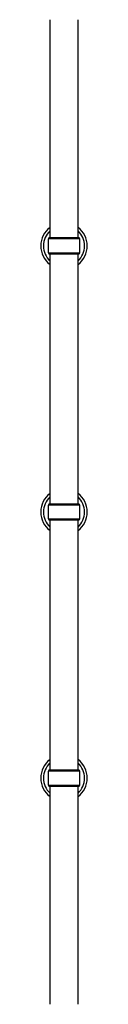
# Model space of a CAD drawing. Units: millimetres. Extents: x -3677 to 3580, y -3500 to 3004.
# Drawn here: x 1409 to 1479, y -1078 to 402 of the extents above; entities that cross this region are included whole.
import ezdxf

# ---------------------------------------------------------------- set-up
doc = ezdxf.new("R2010")
doc.units = ezdxf.units.MM
doc.header["$LTSCALE"] = 50
doc.layers.add('SW_Toestellen', color=2, linetype='Continuous')

msp = doc.modelspace()

# ---------------------------------------------------------------- linework, layer by layer
at = {"layer": 'SW_Toestellen'}
for p, q in [((1423.2, 74.4), (1423.2, 401.9)), ((1465.2, 74.4), (1465.2, 401.9)), ((1422.7, 74.4), (1465.7, 74.4)), ((1467.7, 72.4), (1420.7, 72.4)), ((1420.7, 51.4), (1420.7, 72.4)), ((1467.7, 51.4), (1467.7, 72.4)), ((1420.7, 51.4), (1467.7, 51.4)), ((1465.7, 49.4), (1422.7, 49.4)), ((1423.2, -325.6), (1423.2, 49.4)), ((1465.2, -325.6), (1465.2, 49.4)), ((1422.7, -325.6), (1465.7, -325.6)), ((1467.7, -327.6), (1420.7, -327.6)), ((1420.7, -348.6), (1420.7, -327.6)), ((1467.7, -348.6), (1467.7, -327.6)), ((1420.7, -348.6), (1467.7, -348.6)), ((1465.7, -350.6), (1422.7, -350.6)), ((1423.2, -725.6), (1423.2, -350.6)), ((1465.2, -725.6), (1465.2, -350.6)), ((1467.7, -727.6), (1420.7, -727.6)), ((1420.7, -748.6), (1420.7, -727.6)), ((1422.7, -725.6), (1465.7, -725.6)), ((1467.7, -748.6), (1467.7, -727.6)), ((1420.7, -748.6), (1467.7, -748.6)), ((1465.7, -750.6), (1422.7, -750.6)), ((1423.2, -1078.1), (1423.2, -750.6)), ((1465.2, -1078.1), (1465.2, -750.6))]:
    msp.add_line(p, q, dxfattribs=at)
for centre, radius, start, end in [((1444.2, 61.9), 34.9, 126.9931, 233.0069), ((1444.2, 61.9), 34.9, 306.9931, 53.0069), ((1444.2, 61.9), 30.9, 132.8133, 227.1867), ((1422.7, 72.4), 2, 90, 180), ((1444.2, 61.9), 30.9, 312.8133, 47.1867), ((1465.7, 72.4), 2, 0, 90), ((1422.7, 51.4), 2, 180, 270), ((1465.7, 51.4), 2, 270, 0), ((1444.2, -338.1), 34.9, 126.9931, 233.0069), ((1444.2, -338.1), 34.9, 306.9931, 53.0069), ((1444.2, -338.1), 30.9, 132.8133, 227.1867), ((1422.7, -327.6), 2, 90, 180), ((1444.2, -338.1), 30.9, 312.8133, 47.1867), ((1465.7, -327.6), 2, 0, 90), ((1422.7, -348.6), 2, 180, 270), ((1465.7, -348.6), 2, 270, 0), ((1444.2, -738.1), 34.9, 126.9931, 233.0069), ((1444.2, -738.1), 34.9, 306.9931, 53.0069), ((1444.2, -738.1), 30.9, 132.8133, 227.1867), ((1444.2, -738.1), 30.9, 312.8133, 47.1867), ((1422.7, -727.6), 2, 90, 180), ((1465.7, -727.6), 2, 0, 90), ((1422.7, -748.6), 2, 180, 270), ((1465.7, -748.6), 2, 270, 0)]:
    msp.add_arc(centre, radius, start, end, dxfattribs=at)

doc.saveas('drawing.dxf')
